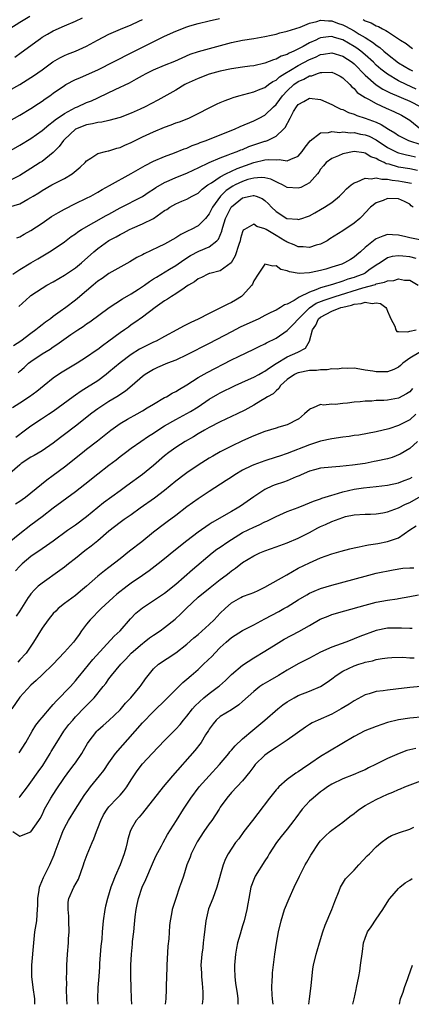
# Model space of a CAD drawing. Units: inches. Extents: x 2535000 to 2538000, y 1557000 to 1560000.
# Drawn here: x 2536053 to 2536123, y 1557000 to 1557177 of the extents above; entities that cross this region are included whole.
import ezdxf

# ---------------------------------------------------------------- set-up
doc = ezdxf.new("R2010")
doc.units = ezdxf.units.IN
doc.header["$MEASUREMENT"] = 0
doc.layers.add('LD25351557_2ft', color=54, linetype='Continuous')

msp = doc.modelspace()

# ---------------------------------------------------------------- linework, layer by layer
at = {"layer": 'LD25351557_2ft'}
for points, elevation in [([(2536050.11, 1557157.89), (2536053, 1557159.5), (2536055, 1557160.73), (2536056.36, 1557161.64), (2536057, 1557162.04), (2536057.56, 1557162.44), (2536058.38, 1557163), (2536059, 1557163.45), (2536061, 1557164.84), (2536061.29, 1557165), (2536063, 1557165.89), (2536063.76, 1557166.24), (2536065, 1557166.74), (2536067, 1557167.66), (2536073, 1557170.71), (2536075, 1557171.75), (2536079, 1557173.68), (2536081, 1557174.62), (2536083, 1557175.37), (2536083.55, 1557175.55), (2536085, 1557175.97), (2536087, 1557176.47), (2536088.84, 1557176.84)], 8018), ([(2536051, 1557163.88), (2536052.98, 1557165.02), (2536055, 1557166.26), (2536055.44, 1557166.56), (2536057, 1557167.66), (2536058.93, 1557169.07), (2536060.17, 1557169.83), (2536061, 1557170.22), (2536061.55, 1557170.45), (2536063.01, 1557171), (2536065, 1557171.89), (2536066.95, 1557172.95), (2536069, 1557174.04), (2536071.05, 1557174.95), (2536073, 1557175.75), (2536074.36, 1557176.36), (2536075, 1557176.67)], 8016), ([(2536051.01, 1557153), (2536053, 1557154.12), (2536055, 1557155.33), (2536057, 1557156.77), (2536058.19, 1557157.81), (2536059, 1557158.39), (2536059.32, 1557158.68), (2536061, 1557159.83), (2536063, 1557160.87), (2536063.33, 1557161), (2536065, 1557161.78), (2536065.88, 1557162.12), (2536067, 1557162.64), (2536067.26, 1557162.74), (2536070.14, 1557164.14), (2536072.67, 1557165.33), (2536073.98, 1557166.02), (2536075, 1557166.62), (2536075.67, 1557167), (2536077, 1557167.67), (2536079, 1557168.48), (2536080.81, 1557169.19), (2536082.17, 1557169.83), (2536083.56, 1557170.44), (2536085.06, 1557170.94), (2536091, 1557172.53), (2536092.96, 1557172.96), (2536095, 1557173.3), (2536097, 1557173.66), (2536098.1, 1557173.9), (2536099, 1557174.08), (2536099.7, 1557174.3), (2536101, 1557174.58), (2536103.31, 1557175.31), (2536105, 1557176.02), (2536106.3, 1557176.3), (2536107, 1557176.55), (2536108.43, 1557176.43), (2536109, 1557176.46), (2536110.05, 1557176.05), (2536111, 1557175.74), (2536111.49, 1557175.49), (2536113, 1557174.64), (2536113.92, 1557174.08), (2536115, 1557173.46), (2536116.5, 1557172.5), (2536117, 1557172.07), (2536117.64, 1557171.64), (2536118.35, 1557171), (2536119, 1557170.45), (2536121, 1557168.93), (2536123, 1557167.73), (2536123.48, 1557167.48)], 8020), ([(2536054.79, 1557177.21), (2536053, 1557176.12), (2536051.23, 1557175)], 8012), ([(2536052.08, 1557169.92), (2536053.26, 1557170.75), (2536056.28, 1557173), (2536056.7, 1557173.3), (2536057, 1557173.5), (2536057.95, 1557174.05), (2536059, 1557174.68), (2536061, 1557175.56), (2536063, 1557176.38), (2536064.27, 1557177)], 8014), ([(2536114.66, 1557176.66), (2536115, 1557176.45), (2536116.06, 1557176.06), (2536117, 1557175.53), (2536117.41, 1557175.41), (2536118.14, 1557175), (2536118.73, 1557174.73), (2536119, 1557174.51), (2536120.43, 1557173.57), (2536121, 1557173.24), (2536121.36, 1557173), (2536122.38, 1557172.38), (2536123, 1557171.82), (2536123.49, 1557171.49)], 8018), ([(2536124.19, 1557164.19), (2536122.39, 1557165), (2536121, 1557165.7), (2536119, 1557166.88), (2536117.8, 1557167.8), (2536117, 1557168.49), (2536116.48, 1557169), (2536115, 1557170.33), (2536114.21, 1557171), (2536113.53, 1557171.53), (2536113, 1557171.86), (2536111, 1557173.03), (2536109.47, 1557173.47), (2536109, 1557173.63), (2536108.4, 1557173.6), (2536107, 1557173.4), (2536106.7, 1557173.3), (2536106.12, 1557173), (2536105, 1557172.49), (2536103.85, 1557171.85), (2536102.17, 1557171), (2536101.35, 1557170.65), (2536101, 1557170.43), (2536099.91, 1557170.09), (2536099, 1557169.57), (2536098.54, 1557169.46), (2536097, 1557168.84), (2536095, 1557168.39), (2536094.29, 1557168.29), (2536093, 1557168.14), (2536091, 1557167.85), (2536089, 1557167.42), (2536087, 1557166.88), (2536085, 1557166.12), (2536082.88, 1557165.12), (2536082.65, 1557165), (2536081, 1557164.03), (2536077.81, 1557162.19), (2536075.5, 1557161), (2536074.58, 1557160.58), (2536073, 1557159.9), (2536071, 1557159.13), (2536069, 1557158.57), (2536067.73, 1557158.27), (2536067, 1557158.22), (2536066.04, 1557157.96), (2536065, 1557157.81), (2536063, 1557157), (2536061, 1557155.16), (2536060.84, 1557155), (2536060.08, 1557153.92), (2536059, 1557152.82), (2536057, 1557151.22), (2536056.67, 1557151), (2536055, 1557149.95), (2536053, 1557148.72), (2536049.72, 1557147)], 8022), ([(2536051, 1557142.99), (2536053, 1557143.62), (2536054.44, 1557144.44), (2536055, 1557144.73), (2536055.4, 1557145), (2536056.39, 1557145.61), (2536057, 1557146.01), (2536058.74, 1557147), (2536061, 1557148.18), (2536062.39, 1557149), (2536063.83, 1557150.17), (2536064.74, 1557151), (2536065, 1557151.31), (2536065.78, 1557151.78), (2536067, 1557152.63), (2536068.39, 1557153), (2536068.89, 1557153.11), (2536069, 1557153.12), (2536070.42, 1557153.58), (2536071, 1557153.7), (2536071.88, 1557154.12), (2536073, 1557154.6), (2536075, 1557155.61), (2536077, 1557156.55), (2536079, 1557157.39), (2536080.19, 1557157.81), (2536081, 1557158.13), (2536081.65, 1557158.35), (2536083.34, 1557159), (2536085, 1557159.82), (2536087, 1557160.86), (2536088.44, 1557161.56), (2536089, 1557161.79), (2536089.84, 1557162.16), (2536091, 1557162.56), (2536091.31, 1557162.69), (2536092.35, 1557163), (2536095, 1557163.72), (2536096.16, 1557164.16), (2536097, 1557164.51), (2536097.66, 1557165), (2536098.45, 1557165.55), (2536099, 1557165.82), (2536099.61, 1557166.39), (2536100.57, 1557167), (2536101.61, 1557167.61), (2536103, 1557168.46), (2536105, 1557169.52), (2536106.06, 1557169.94), (2536107, 1557170.38), (2536107.55, 1557170.45), (2536109, 1557170.69), (2536111, 1557170.1), (2536112.66, 1557169), (2536113, 1557168.72), (2536115, 1557166.7), (2536116.96, 1557164.96), (2536118.17, 1557164.16), (2536119, 1557163.76), (2536119.5, 1557163.5), (2536123, 1557162.02), (2536125, 1557161)], 8024), ([(2536052.47, 1557137.53), (2536053, 1557137.72), (2536053.8, 1557138.2), (2536055, 1557138.82), (2536057, 1557140.17), (2536058.67, 1557141.33), (2536059.92, 1557142.08), (2536061, 1557142.68), (2536063, 1557143.67), (2536065, 1557144.63), (2536065.73, 1557145), (2536067, 1557145.7), (2536067.8, 1557146.2), (2536069.09, 1557146.91), (2536073, 1557149.03), (2536075.49, 1557150.51), (2536077, 1557151.27), (2536079, 1557152.13), (2536080.78, 1557152.78), (2536082.53, 1557153.47), (2536083, 1557153.62), (2536083.95, 1557154.05), (2536085, 1557154.41), (2536085.4, 1557154.6), (2536086.48, 1557155), (2536089, 1557156.02), (2536091.52, 1557157), (2536092.54, 1557157.46), (2536095, 1557158.51), (2536095.98, 1557159), (2536097, 1557159.54), (2536098.52, 1557161), (2536099, 1557161.44), (2536099.67, 1557162.33), (2536100.15, 1557163), (2536101, 1557163.88), (2536102.21, 1557165), (2536103, 1557165.58), (2536104, 1557166), (2536105, 1557166.57), (2536105.4, 1557166.6), (2536106.42, 1557167), (2536107, 1557167.17), (2536107.2, 1557167.2), (2536109, 1557167.22), (2536109.58, 1557167), (2536110.5, 1557166.5), (2536111, 1557166.2), (2536112.23, 1557165), (2536112.59, 1557164.59), (2536113, 1557164.29), (2536113.59, 1557163.59), (2536115, 1557162.68), (2536115.62, 1557162.38), (2536117, 1557161.6), (2536118.8, 1557160.8), (2536120.17, 1557160.17), (2536121.5, 1557159.5), (2536122.42, 1557159), (2536123, 1557158.63), (2536124.97, 1557157)], 8026), ([(2536051.75, 1557131), (2536053, 1557131.85), (2536055, 1557133.04), (2536056.25, 1557133.75), (2536058.33, 1557135), (2536059, 1557135.44), (2536061, 1557136.82), (2536062.24, 1557137.76), (2536063, 1557138.23), (2536063.42, 1557138.58), (2536064.09, 1557139), (2536068.49, 1557141.51), (2536069, 1557141.78), (2536071, 1557142.9), (2536075, 1557144.93), (2536076.22, 1557145.78), (2536077, 1557146.27), (2536077.43, 1557146.57), (2536079, 1557147.47), (2536079.79, 1557147.79), (2536081, 1557148.31), (2536083, 1557149.1), (2536084.27, 1557149.73), (2536085, 1557150.05), (2536087, 1557151.03), (2536089, 1557151.89), (2536090.39, 1557152.39), (2536091, 1557152.64), (2536092, 1557153), (2536092.71, 1557153.29), (2536093, 1557153.39), (2536094.13, 1557153.87), (2536097, 1557154.84), (2536097.14, 1557154.86), (2536097.49, 1557155), (2536099, 1557155.74), (2536100.35, 1557157), (2536100.66, 1557157.33), (2536101.52, 1557159), (2536102.15, 1557160.15), (2536102.65, 1557161), (2536103, 1557161.45), (2536104.01, 1557161.99), (2536105, 1557162.6), (2536107, 1557162.31), (2536109, 1557161.42), (2536109.79, 1557161), (2536110.62, 1557160.62), (2536111, 1557160.51), (2536112.02, 1557160.02), (2536113, 1557159.69), (2536113.48, 1557159.48), (2536115, 1557158.99), (2536117, 1557158.25), (2536117.86, 1557157.86), (2536119.18, 1557157), (2536120.33, 1557156.33), (2536121, 1557155.9), (2536121.57, 1557155.57), (2536122.8, 1557155), (2536125, 1557154.24)], 8028), ([(2536052.83, 1557125.17), (2536054.78, 1557127), (2536055, 1557127.18), (2536057, 1557128.51), (2536057.83, 1557129), (2536059, 1557129.64), (2536061, 1557130.79), (2536063, 1557132.12), (2536064.07, 1557133), (2536066.32, 1557135), (2536067, 1557135.58), (2536069, 1557137.03), (2536070.29, 1557137.71), (2536071, 1557138.12), (2536071.59, 1557138.41), (2536072.7, 1557139), (2536073.26, 1557139.26), (2536075, 1557140), (2536077, 1557140.97), (2536079, 1557142.39), (2536079.38, 1557142.62), (2536079.91, 1557143), (2536081, 1557143.64), (2536082.07, 1557144.08), (2536083, 1557144.43), (2536083.97, 1557145), (2536084.67, 1557145.33), (2536085, 1557145.52), (2536085.76, 1557146.24), (2536086.75, 1557147), (2536087.41, 1557147.41), (2536089, 1557148.47), (2536090.01, 1557149), (2536092.04, 1557149.96), (2536095, 1557151.01), (2536097, 1557151.48), (2536097.56, 1557151.56), (2536099, 1557151.48), (2536099.56, 1557151.56), (2536101, 1557151.3), (2536101.64, 1557151.64), (2536103, 1557152.17), (2536103.72, 1557153), (2536104.23, 1557153.77), (2536105.1, 1557154.9), (2536107, 1557156.35), (2536108.41, 1557156.41), (2536109, 1557156.58), (2536110.44, 1557156.44), (2536111, 1557156.52), (2536112.35, 1557156.35), (2536113, 1557156.39), (2536114.15, 1557156.14), (2536115, 1557156.02), (2536115.73, 1557155.73), (2536117, 1557155.08), (2536119, 1557153.72), (2536120.44, 1557153), (2536120.83, 1557152.83), (2536121, 1557152.77), (2536122.41, 1557152.41), (2536123, 1557152.31), (2536124.07, 1557152.07)], 8030), ([(2536124.42, 1557149.58), (2536123, 1557149.87), (2536121, 1557150.2), (2536119.29, 1557150.71), (2536118.8, 1557150.8), (2536118.42, 1557151), (2536117.43, 1557151.43), (2536117, 1557151.72), (2536116.05, 1557152.05), (2536115, 1557152.73), (2536114.74, 1557152.74), (2536113, 1557153.02), (2536111, 1557152.57), (2536110.23, 1557152.23), (2536109, 1557151.74), (2536108.03, 1557151), (2536107.54, 1557150.46), (2536107, 1557149.81), (2536106.68, 1557149.32), (2536106.43, 1557149), (2536105, 1557147.39), (2536104.33, 1557147), (2536103.45, 1557146.55), (2536103, 1557146.4), (2536101, 1557146.52), (2536100.17, 1557147), (2536099.4, 1557147.4), (2536099, 1557147.54), (2536098.04, 1557148.04), (2536097, 1557148.3), (2536096.36, 1557148.36), (2536095, 1557148.24), (2536093.95, 1557147.95), (2536093, 1557147.63), (2536091.66, 1557147), (2536091.23, 1557146.77), (2536090.02, 1557145.98), (2536089.03, 1557145), (2536087.62, 1557143), (2536087, 1557141.79), (2536086.36, 1557141), (2536085, 1557139.66), (2536083.77, 1557139), (2536083.25, 1557138.75), (2536083, 1557138.62), (2536081.9, 1557138.1), (2536081, 1557137.52), (2536079, 1557136.4), (2536077.85, 1557135.85), (2536075.33, 1557134.67), (2536075, 1557134.48), (2536074.02, 1557133.98), (2536072.77, 1557133.23), (2536069, 1557131.13), (2536067.77, 1557130.23), (2536067, 1557129.71), (2536066.16, 1557129), (2536065, 1557127.99), (2536063.38, 1557126.62), (2536063, 1557126.31), (2536061.27, 1557125), (2536060.27, 1557124.27), (2536059, 1557123.38), (2536058.5, 1557123), (2536057.61, 1557122.39), (2536057, 1557121.9), (2536056.49, 1557121.51), (2536055.89, 1557121), (2536055, 1557120.37), (2536053.17, 1557119), (2536051.89, 1557118.11)], 8032), ([(2536052.69, 1557113.31), (2536053, 1557113.59), (2536053.77, 1557114.23), (2536054.59, 1557115), (2536055, 1557115.31), (2536057, 1557116.69), (2536058.45, 1557117.55), (2536059, 1557117.94), (2536059.65, 1557118.35), (2536060.5, 1557119), (2536062.18, 1557120.18), (2536063.39, 1557121), (2536064.39, 1557121.61), (2536065, 1557122.06), (2536065.57, 1557122.43), (2536069.06, 1557125), (2536071.43, 1557126.57), (2536073, 1557127.47), (2536074.29, 1557128.29), (2536075.36, 1557129), (2536076.3, 1557129.7), (2536077, 1557130.13), (2536077.52, 1557130.48), (2536079.88, 1557131.88), (2536081, 1557132.57), (2536082.43, 1557133.57), (2536083.66, 1557134.34), (2536085.13, 1557135.13), (2536087, 1557135.92), (2536088.37, 1557137), (2536088.7, 1557137.3), (2536089.27, 1557138.73), (2536089.32, 1557139), (2536089.45, 1557139.45), (2536089.95, 1557141), (2536090.28, 1557141.72), (2536090.95, 1557143), (2536091, 1557143.06), (2536093, 1557144.68), (2536094.36, 1557145), (2536094.9, 1557145.1), (2536095, 1557145.13), (2536095.42, 1557145), (2536096.54, 1557144.54), (2536097, 1557144.2), (2536097.64, 1557143.64), (2536098.19, 1557143), (2536099, 1557142.22), (2536100.97, 1557141), (2536101, 1557140.99), (2536102.85, 1557140.85), (2536103, 1557140.8), (2536103.66, 1557141), (2536104.66, 1557141.34), (2536105, 1557141.47), (2536105.99, 1557142.01), (2536107, 1557142.58), (2536107.68, 1557143), (2536109, 1557143.87), (2536110.41, 1557145), (2536111, 1557145.58), (2536111.68, 1557146.32), (2536112.5, 1557147), (2536113, 1557147.39), (2536113.54, 1557147.54), (2536115, 1557148.23), (2536116.11, 1557148.11), (2536117, 1557148.28), (2536118.02, 1557148.02), (2536119, 1557148.03), (2536119.84, 1557147.84), (2536121, 1557147.75), (2536121.64, 1557147.64), (2536123.3, 1557147.3)], 8034), ([(2536123.61, 1557143), (2536123.27, 1557143.27), (2536123, 1557143.53), (2536122.04, 1557144.04), (2536121, 1557144.53), (2536119, 1557144.55), (2536118.21, 1557144.21), (2536117, 1557143.8), (2536115.99, 1557143), (2536115, 1557141.99), (2536114.54, 1557141.46), (2536114.05, 1557141), (2536113, 1557140.16), (2536111, 1557138.79), (2536108.69, 1557137.31), (2536108.16, 1557137), (2536107, 1557136.39), (2536106.18, 1557136.18), (2536105, 1557135.79), (2536103.9, 1557135.9), (2536103, 1557135.9), (2536102.24, 1557136.24), (2536101, 1557136.75), (2536100.84, 1557136.84), (2536100.61, 1557137), (2536099, 1557137.93), (2536097.22, 1557139), (2536097, 1557139.15), (2536095.56, 1557139.56), (2536095, 1557139.98), (2536093.32, 1557139), (2536093.13, 1557138.87), (2536093, 1557138.6), (2536092.61, 1557137.39), (2536092.54, 1557137), (2536092.3, 1557136.3), (2536091.69, 1557134.31), (2536090.95, 1557133.05), (2536089, 1557131.57), (2536087.13, 1557131.13), (2536087, 1557131.09), (2536086.76, 1557131), (2536085.6, 1557130.4), (2536085, 1557130.15), (2536084.39, 1557129.61), (2536083.26, 1557129), (2536083, 1557128.82), (2536082.51, 1557128.51), (2536081, 1557127.45), (2536080.26, 1557127), (2536079.52, 1557126.48), (2536079, 1557126.19), (2536077.3, 1557125), (2536075, 1557123.26), (2536073.67, 1557122.33), (2536073, 1557121.88), (2536072.5, 1557121.5), (2536071.78, 1557121), (2536071, 1557120.49), (2536069, 1557118.99), (2536067.84, 1557118.16), (2536067, 1557117.47), (2536066.71, 1557117.29), (2536065, 1557116.08), (2536063.31, 1557115), (2536060.59, 1557113.41), (2536059.94, 1557113), (2536059, 1557112.35), (2536057.38, 1557111), (2536056.07, 1557109.93), (2536054.77, 1557109), (2536053, 1557107.88), (2536051.71, 1557107)], 8036), ([(2536124.84, 1557137.16), (2536123, 1557137.51), (2536122.29, 1557137.71), (2536121, 1557138), (2536119.92, 1557138.08), (2536119, 1557138.1), (2536118.17, 1557137.83), (2536117, 1557137.31), (2536116.8, 1557137.2), (2536115, 1557135.75), (2536114.14, 1557135), (2536113.51, 1557134.49), (2536113, 1557134.03), (2536112.37, 1557133.63), (2536111.32, 1557133), (2536110.81, 1557132.81), (2536109, 1557132.24), (2536107.92, 1557131.92), (2536107, 1557131.68), (2536105.29, 1557131.29), (2536105, 1557131.25), (2536103.13, 1557131.13), (2536101.4, 1557131.4), (2536101, 1557131.59), (2536099.86, 1557131.86), (2536099, 1557132.5), (2536098.41, 1557132.41), (2536097, 1557132.79), (2536095.77, 1557131), (2536095, 1557129.8), (2536094.78, 1557129.22), (2536094.64, 1557129), (2536093, 1557127.16), (2536092.8, 1557127), (2536091.7, 1557126.3), (2536091, 1557125.93), (2536090.36, 1557125.64), (2536089.14, 1557125), (2536087, 1557123.95), (2536085, 1557122.92), (2536083.69, 1557122.31), (2536083, 1557121.95), (2536082.36, 1557121.64), (2536081.2, 1557121), (2536079, 1557119.84), (2536077.5, 1557119), (2536077, 1557118.77), (2536074.48, 1557117.52), (2536073, 1557116.57), (2536071, 1557115.08), (2536069, 1557113.39), (2536068.5, 1557113), (2536067, 1557111.88), (2536065, 1557110.59), (2536064.01, 1557109.99), (2536063, 1557109.29), (2536062.58, 1557109), (2536059.89, 1557107), (2536059, 1557106.36), (2536058.18, 1557105.82), (2536056.87, 1557105), (2536055, 1557103.73), (2536054.04, 1557103), (2536052.3, 1557101.7)], 8038), ([(2536124.17, 1557133.83), (2536123, 1557134.09), (2536121.77, 1557134.23), (2536121, 1557134.26), (2536119.85, 1557134.15), (2536119, 1557133.91), (2536117.67, 1557133), (2536117, 1557132.58), (2536115.69, 1557131.69), (2536115, 1557131.2), (2536114.63, 1557131), (2536113.45, 1557130.55), (2536113, 1557130.4), (2536111.92, 1557130.08), (2536111, 1557129.74), (2536109.13, 1557129.13), (2536107, 1557128.53), (2536106.16, 1557128.16), (2536105, 1557127.79), (2536103.14, 1557126.86), (2536103, 1557126.73), (2536102.26, 1557126.26), (2536101, 1557125.61), (2536100.53, 1557125.47), (2536099.8, 1557125), (2536099, 1557124.56), (2536098.09, 1557124.09), (2536097, 1557123.56), (2536095.92, 1557123), (2536092.54, 1557121.46), (2536091, 1557120.67), (2536087, 1557118.55), (2536083, 1557116.52), (2536081, 1557115.56), (2536079.54, 1557115), (2536077.74, 1557114.26), (2536077, 1557113.92), (2536075.52, 1557113), (2536075, 1557112.62), (2536073.17, 1557111), (2536071.97, 1557110.03), (2536070.43, 1557109), (2536069, 1557108.14), (2536067, 1557106.83), (2536065.95, 1557106.05), (2536063, 1557103.73), (2536061, 1557102.2), (2536060.31, 1557101.69), (2536059, 1557100.68), (2536057, 1557099.32), (2536055.55, 1557098.45), (2536055, 1557098.14), (2536053.26, 1557097), (2536053, 1557096.8), (2536049.9, 1557094.1)], 8040), ([(2536052.23, 1557089.77), (2536053, 1557090.28), (2536053.41, 1557090.59), (2536054.01, 1557091), (2536055, 1557091.75), (2536057.88, 1557094.12), (2536059, 1557094.92), (2536061, 1557096.4), (2536064.24, 1557099), (2536065, 1557099.6), (2536066.93, 1557101.07), (2536069.33, 1557103), (2536071, 1557104.18), (2536072.36, 1557105), (2536074.06, 1557105.94), (2536075, 1557106.48), (2536075.89, 1557107), (2536077, 1557107.7), (2536079, 1557108.84), (2536079.31, 1557109), (2536080.37, 1557109.63), (2536081, 1557109.94), (2536081.65, 1557110.35), (2536083, 1557111.15), (2536085, 1557112.44), (2536086.62, 1557113.38), (2536091, 1557115.62), (2536092.24, 1557116.24), (2536095, 1557117.55), (2536095.96, 1557118.04), (2536097, 1557118.51), (2536097.31, 1557118.69), (2536099, 1557119.51), (2536101, 1557120.86), (2536102.06, 1557121.94), (2536103.02, 1557123), (2536105, 1557124.93), (2536106.23, 1557125.77), (2536107.65, 1557126.35), (2536109.6, 1557127), (2536114.56, 1557128.56), (2536116.84, 1557129.16), (2536117, 1557129.25), (2536118.47, 1557129.53), (2536119, 1557129.82), (2536120.13, 1557129.87), (2536121, 1557130.16), (2536122.07, 1557129.93), (2536123, 1557129.89), (2536124.5, 1557129)], 8042), ([(2536051.07, 1557082.93), (2536053, 1557084.46), (2536055, 1557086), (2536057, 1557087.51), (2536059, 1557089.06), (2536063, 1557091.99), (2536064.68, 1557093.32), (2536067, 1557095.2), (2536069, 1557096.75), (2536070.29, 1557097.71), (2536071, 1557098.28), (2536071.95, 1557099), (2536073, 1557099.77), (2536074.74, 1557101), (2536076.09, 1557101.91), (2536077, 1557102.49), (2536077.77, 1557103), (2536079, 1557103.77), (2536081, 1557104.91), (2536082.35, 1557105.65), (2536083, 1557105.99), (2536083.64, 1557106.36), (2536085, 1557107.19), (2536087, 1557108.55), (2536088.55, 1557109.45), (2536089, 1557109.7), (2536091.68, 1557111), (2536094.08, 1557112.08), (2536095, 1557112.51), (2536095.92, 1557113), (2536096.61, 1557113.39), (2536097, 1557113.59), (2536097.8, 1557114.2), (2536099.02, 1557114.98), (2536101, 1557116.17), (2536102.94, 1557117), (2536104.28, 1557117.72), (2536105.01, 1557118.99), (2536105.52, 1557121), (2536106.13, 1557121.87), (2536106.64, 1557123), (2536107, 1557123.3), (2536109, 1557124.36), (2536110.64, 1557125), (2536111, 1557125.1), (2536112.55, 1557125.45), (2536113, 1557125.62), (2536114.28, 1557125.72), (2536115, 1557125.97), (2536116.26, 1557125.74), (2536117, 1557125.84), (2536117.73, 1557125.73), (2536118.69, 1557125), (2536118.82, 1557124.82), (2536119, 1557124.35), (2536119.41, 1557123.41), (2536119.61, 1557123), (2536120.35, 1557121.65), (2536120.52, 1557121), (2536120.71, 1557120.71), (2536121, 1557120.72), (2536122.64, 1557120.64), (2536123, 1557120.76), (2536124.16, 1557121)], 8044), ([(2536124.93, 1557117.07), (2536123, 1557115.95), (2536121.74, 1557115), (2536121.37, 1557114.63), (2536121, 1557114.33), (2536120.13, 1557113.87), (2536119, 1557113.49), (2536118.52, 1557113.48), (2536117, 1557113.48), (2536116.4, 1557113.6), (2536115, 1557113.8), (2536114.03, 1557113.98), (2536113, 1557114.11), (2536111.9, 1557114.1), (2536111, 1557114.15), (2536110.03, 1557113.97), (2536109, 1557113.99), (2536108.17, 1557113.83), (2536107, 1557113.84), (2536106.26, 1557113.74), (2536105, 1557113.7), (2536103, 1557113.31), (2536102.78, 1557113.22), (2536102.34, 1557113), (2536101, 1557112.08), (2536099.79, 1557111), (2536099.49, 1557110.51), (2536099, 1557110.08), (2536098.46, 1557109.54), (2536097.48, 1557109), (2536097, 1557108.68), (2536096.28, 1557108.28), (2536095, 1557107.51), (2536093.4, 1557106.6), (2536092.05, 1557105.95), (2536089, 1557104.53), (2536087, 1557103.48), (2536086.15, 1557103), (2536085, 1557102.33), (2536084.17, 1557101.83), (2536082.69, 1557101), (2536081, 1557099.91), (2536079.74, 1557099), (2536079, 1557098.4), (2536077, 1557096.68), (2536075, 1557095.03), (2536072.24, 1557093), (2536071, 1557092.14), (2536068.03, 1557089.97), (2536065, 1557087.44), (2536063, 1557085.98), (2536061.59, 1557085), (2536059, 1557083.1), (2536057.77, 1557082.23), (2536057, 1557081.73), (2536056.58, 1557081.42), (2536055.95, 1557081), (2536055, 1557080.33), (2536053.41, 1557079), (2536053, 1557078.61), (2536052.23, 1557077.77)], 8046), ([(2536123.53, 1557110.47), (2536123, 1557109.9), (2536122.45, 1557109.55), (2536121, 1557108.75), (2536119, 1557108.41), (2536118.34, 1557108.34), (2536117, 1557108.32), (2536116.23, 1557108.23), (2536115, 1557108.22), (2536114.08, 1557108.08), (2536113, 1557108.03), (2536111.83, 1557107.83), (2536111, 1557107.79), (2536109.63, 1557107.63), (2536109, 1557107.66), (2536107.51, 1557107.51), (2536107, 1557107.59), (2536105.68, 1557107), (2536105.16, 1557106.84), (2536105, 1557106.74), (2536104.09, 1557105.91), (2536103.04, 1557105), (2536103, 1557104.98), (2536101, 1557103.99), (2536099.52, 1557103.52), (2536099, 1557103.34), (2536097, 1557102.74), (2536095, 1557101.99), (2536093, 1557101.1), (2536091, 1557100.14), (2536089, 1557099.1), (2536087.65, 1557098.35), (2536087, 1557097.96), (2536085, 1557096.73), (2536083, 1557095.38), (2536082.5, 1557095), (2536081, 1557093.85), (2536079, 1557092.2), (2536077.21, 1557090.79), (2536074.61, 1557089), (2536073, 1557087.84), (2536071.76, 1557087), (2536071, 1557086.45), (2536069, 1557084.89), (2536067, 1557083.17), (2536065.81, 1557082.19), (2536064.67, 1557081.33), (2536063, 1557079.99), (2536061.72, 1557079), (2536061, 1557078.41), (2536060.19, 1557077.81), (2536057, 1557075.58), (2536056.31, 1557075), (2536055.63, 1557074.37), (2536055, 1557073.63), (2536054.72, 1557073.28), (2536054.52, 1557073), (2536053, 1557070.59), (2536052.37, 1557069.63)], 8048), ([(2536124.1, 1557105.9), (2536123, 1557104.88), (2536121, 1557103.82), (2536119.24, 1557103.24), (2536117, 1557102.72), (2536113.87, 1557102.13), (2536113, 1557102.02), (2536112.13, 1557101.87), (2536111, 1557101.73), (2536109, 1557101.45), (2536107, 1557101.03), (2536105, 1557100.4), (2536101, 1557098.84), (2536099.63, 1557098.37), (2536099, 1557098.15), (2536097, 1557097.51), (2536095, 1557096.8), (2536094.58, 1557096.58), (2536093, 1557095.81), (2536091.63, 1557095), (2536091, 1557094.57), (2536090.04, 1557093.96), (2536087, 1557092.03), (2536085, 1557090.7), (2536083, 1557089.27), (2536081, 1557087.71), (2536079.44, 1557086.56), (2536079, 1557086.21), (2536077, 1557084.69), (2536074.9, 1557083), (2536072.71, 1557081.29), (2536071, 1557079.91), (2536069, 1557078.37), (2536068.21, 1557077.79), (2536067, 1557076.79), (2536064.95, 1557075), (2536063.88, 1557074.12), (2536063, 1557073.37), (2536061, 1557071.88), (2536059.88, 1557071), (2536059.44, 1557070.56), (2536059, 1557070.1), (2536058.5, 1557069.5), (2536058.11, 1557069), (2536057, 1557067.47), (2536055.47, 1557065), (2536054.12, 1557063), (2536053, 1557061.78), (2536052.62, 1557061.38)], 8050), ([(2536124.39, 1557101), (2536123, 1557099.74), (2536121.31, 1557098.69), (2536119.87, 1557098.13), (2536119, 1557097.88), (2536117, 1557097.42), (2536116.63, 1557097.37), (2536115, 1557097.05), (2536112.7, 1557096.7), (2536110.47, 1557096.47), (2536109, 1557096.39), (2536107, 1557096.17), (2536105.88, 1557095.88), (2536105, 1557095.63), (2536103.51, 1557095), (2536103.17, 1557094.83), (2536102.62, 1557094.62), (2536101, 1557093.91), (2536100.32, 1557093.67), (2536098.82, 1557093.18), (2536098.35, 1557093), (2536097, 1557092.38), (2536095, 1557091.05), (2536093.81, 1557090.19), (2536092.62, 1557089.38), (2536092, 1557089), (2536091, 1557088.44), (2536087.55, 1557086.45), (2536087, 1557086.09), (2536085, 1557084.72), (2536083, 1557083.16), (2536080.68, 1557081.32), (2536079, 1557079.9), (2536077.86, 1557079), (2536076.22, 1557077.78), (2536075, 1557076.96), (2536073, 1557075.56), (2536072.26, 1557075), (2536070.43, 1557073.57), (2536069.74, 1557073), (2536067.6, 1557071), (2536065.66, 1557069), (2536065, 1557068.2), (2536064.08, 1557067), (2536063.63, 1557066.37), (2536063, 1557065.44), (2536062.65, 1557065), (2536061, 1557063.16), (2536059.93, 1557062.07), (2536058.96, 1557061), (2536057, 1557059.09), (2536055.93, 1557058.07), (2536055, 1557057.28), (2536053, 1557055.12), (2536051.55, 1557053)], 8052), ([(2536052.88, 1557045.12), (2536054.07, 1557047), (2536055.21, 1557049), (2536055.89, 1557050.11), (2536056.59, 1557051), (2536057, 1557051.47), (2536058.61, 1557053.39), (2536059, 1557053.78), (2536059.57, 1557054.43), (2536062.08, 1557057), (2536063, 1557058.03), (2536063.44, 1557058.56), (2536063.77, 1557059), (2536066.14, 1557061.86), (2536069.95, 1557066.05), (2536071, 1557067), (2536072.86, 1557069.14), (2536073.85, 1557070.15), (2536075, 1557071.12), (2536079, 1557073.78), (2536081, 1557075.36), (2536083.99, 1557078.01), (2536087.56, 1557081), (2536088.37, 1557081.63), (2536089, 1557082.04), (2536090.36, 1557083), (2536091, 1557083.42), (2536093, 1557084.62), (2536095, 1557085.63), (2536095.97, 1557086.03), (2536097, 1557086.55), (2536097.33, 1557086.67), (2536099, 1557087.53), (2536101, 1557088.39), (2536103, 1557089.15), (2536104.31, 1557089.69), (2536105, 1557089.94), (2536105.73, 1557090.27), (2536107, 1557090.68), (2536107.22, 1557090.78), (2536109, 1557091.36), (2536109.46, 1557091.46), (2536111, 1557091.95), (2536113, 1557092.41), (2536114.68, 1557092.68), (2536117, 1557092.91), (2536119, 1557093.14), (2536121, 1557093.58), (2536122, 1557094), (2536123, 1557094.32), (2536123.45, 1557094.55)], 8054), ([(2536052.88, 1557037.12), (2536053, 1557037.24), (2536054.38, 1557039), (2536055, 1557039.84), (2536056.28, 1557041.72), (2536057.13, 1557042.87), (2536058.47, 1557045), (2536058.65, 1557045.35), (2536059.62, 1557047), (2536060.91, 1557049), (2536061.82, 1557050.18), (2536062.5, 1557051), (2536063, 1557051.56), (2536064.68, 1557053.32), (2536065.7, 1557054.3), (2536066.38, 1557055), (2536067.99, 1557057), (2536068.42, 1557057.58), (2536069, 1557058.4), (2536069.46, 1557059), (2536071.15, 1557061), (2536072.05, 1557061.95), (2536073.01, 1557063), (2536075, 1557064.76), (2536075.35, 1557065), (2536076.28, 1557065.72), (2536077, 1557066.24), (2536078.18, 1557067), (2536079, 1557067.58), (2536080.88, 1557069.12), (2536081.94, 1557070.06), (2536082.87, 1557071), (2536085, 1557073.05), (2536087.2, 1557074.8), (2536089, 1557076.21), (2536090.07, 1557077), (2536090.58, 1557077.42), (2536091, 1557077.78), (2536091.73, 1557078.27), (2536093, 1557079.27), (2536095, 1557080.48), (2536096.12, 1557081), (2536097, 1557081.34), (2536099, 1557082.06), (2536099.66, 1557082.34), (2536101, 1557082.79), (2536103, 1557083.62), (2536105, 1557084.65), (2536106.52, 1557085.48), (2536107, 1557085.73), (2536107.89, 1557086.11), (2536109, 1557086.64), (2536111, 1557087.35), (2536111.49, 1557087.49), (2536113, 1557087.82), (2536115, 1557087.96), (2536115.94, 1557087.94), (2536117, 1557088.01), (2536118.16, 1557088.16), (2536119, 1557088.34), (2536121, 1557089.06), (2536122.27, 1557089.73), (2536123, 1557090.04), (2536125, 1557091.16)], 8056), ([(2536051.72, 1557031), (2536053, 1557030.18), (2536055, 1557030.96), (2536056.4, 1557033), (2536056.65, 1557033.35), (2536057, 1557034.01), (2536057.31, 1557034.69), (2536057.46, 1557035), (2536058.57, 1557037), (2536059.5, 1557038.5), (2536061, 1557040.7), (2536061.99, 1557042.01), (2536062.78, 1557043), (2536063, 1557043.32), (2536064.12, 1557045), (2536064.46, 1557045.54), (2536065.18, 1557046.82), (2536065.3, 1557047), (2536066.82, 1557049), (2536067, 1557049.19), (2536067.98, 1557050.02), (2536069, 1557050.92), (2536071, 1557052.86), (2536071.98, 1557054.02), (2536072.91, 1557055), (2536074.6, 1557057), (2536074.77, 1557057.23), (2536075.58, 1557058.42), (2536076.02, 1557059), (2536077, 1557060.2), (2536077.89, 1557061), (2536081, 1557063.05), (2536083, 1557064.61), (2536084.27, 1557065.73), (2536085, 1557066.34), (2536087, 1557068.17), (2536087.87, 1557069), (2536089, 1557070.17), (2536089.88, 1557071), (2536091, 1557072.01), (2536092.71, 1557073), (2536093, 1557073.14), (2536094.38, 1557073.62), (2536095, 1557073.87), (2536095.77, 1557074.23), (2536097, 1557074.83), (2536100.92, 1557077.08), (2536103, 1557078.24), (2536105, 1557079.23), (2536107, 1557080.08), (2536109, 1557080.82), (2536110.68, 1557081.32), (2536112.26, 1557081.74), (2536113, 1557081.89), (2536113.9, 1557082.1), (2536115, 1557082.29), (2536115.59, 1557082.41), (2536117.3, 1557082.7), (2536119, 1557083.02), (2536121, 1557083.7), (2536123, 1557085.15), (2536124.15, 1557085.85)], 8058), ([(2536055.72, 1557000), (2536055.67, 1557001), (2536055.39, 1557003), (2536055.15, 1557005), (2536055.16, 1557007), (2536055.51, 1557011), (2536055.72, 1557013), (2536056.04, 1557015), (2536056.1, 1557016.1), (2536056.2, 1557017), (2536056.24, 1557017.76), (2536056.22, 1557019), (2536056.46, 1557020.46), (2536056.56, 1557021), (2536056.68, 1557021.32), (2536057.27, 1557022.73), (2536058.4, 1557025), (2536059.18, 1557026.82), (2536059.35, 1557027.35), (2536060.26, 1557029.74), (2536060.71, 1557031), (2536061, 1557031.65), (2536061.73, 1557033), (2536063, 1557035), (2536064.54, 1557037.46), (2536065.38, 1557038.62), (2536065.67, 1557039), (2536067.33, 1557041), (2536068.06, 1557041.94), (2536069, 1557043.34), (2536070.2, 1557045), (2536073.74, 1557049), (2536075, 1557050.47), (2536077, 1557052.52), (2536079.25, 1557054.75), (2536081, 1557056.5), (2536082.29, 1557057.71), (2536083, 1557058.31), (2536083.79, 1557059), (2536085, 1557060.09), (2536085.98, 1557061), (2536087.52, 1557062.48), (2536087.99, 1557063), (2536089, 1557064.03), (2536090.03, 1557065), (2536091, 1557065.81), (2536093, 1557067.09), (2536095, 1557068.1), (2536097, 1557069.15), (2536099.51, 1557070.49), (2536100.41, 1557071), (2536101, 1557071.34), (2536103, 1557072.59), (2536104.51, 1557073.49), (2536105, 1557073.75), (2536105.86, 1557074.14), (2536107, 1557074.6), (2536109, 1557075.22), (2536115, 1557076.84), (2536117, 1557077.33), (2536120.03, 1557077.97), (2536121.78, 1557078.22), (2536123, 1557078.3), (2536123.72, 1557078.28)], 8060), ([(2536061.48, 1557000), (2536061.42, 1557001), (2536061.37, 1557002.63), (2536061.39, 1557003), (2536061.43, 1557003.43), (2536061.41, 1557005), (2536061.44, 1557005.44), (2536061.44, 1557007), (2536061.56, 1557009), (2536061.73, 1557011), (2536061.75, 1557011.75), (2536061.84, 1557013), (2536061.82, 1557015), (2536061.79, 1557015.79), (2536061.66, 1557017), (2536061.69, 1557018.31), (2536061.78, 1557019), (2536062.72, 1557021), (2536063.55, 1557022.45), (2536064.45, 1557025), (2536064.58, 1557025.42), (2536065.1, 1557026.9), (2536065.97, 1557029), (2536066.31, 1557029.69), (2536066.75, 1557031), (2536067, 1557031.58), (2536067.54, 1557033), (2536068.02, 1557033.98), (2536068.68, 1557035), (2536069, 1557035.41), (2536070.5, 1557037), (2536071, 1557037.55), (2536071.68, 1557038.32), (2536072.19, 1557039), (2536073, 1557040.26), (2536074.09, 1557041.91), (2536075, 1557043.13), (2536076.76, 1557045), (2536079, 1557047.3), (2536081, 1557049.38), (2536081.77, 1557050.23), (2536082.41, 1557051), (2536083, 1557051.67), (2536084.02, 1557053), (2536084.47, 1557053.53), (2536086.06, 1557055), (2536087, 1557055.78), (2536088.65, 1557057), (2536088.84, 1557057.16), (2536089.91, 1557058.09), (2536091, 1557059.15), (2536093, 1557060.87), (2536095, 1557062.17), (2536097, 1557063.35), (2536099, 1557064.62), (2536100.49, 1557065.51), (2536103.11, 1557066.89), (2536105, 1557067.99), (2536106.92, 1557069.08), (2536108.34, 1557069.66), (2536109, 1557069.91), (2536111.38, 1557070.62), (2536115, 1557071.62), (2536117, 1557072.12), (2536119, 1557072.49), (2536120.77, 1557072.77), (2536121, 1557072.79), (2536123, 1557073.18), (2536124.55, 1557073.45)], 8062), ([(2536123.45, 1557067.45), (2536123, 1557067.4), (2536121.51, 1557067.51), (2536119.49, 1557067.49), (2536119, 1557067.46), (2536117, 1557067.06), (2536114.02, 1557065.98), (2536113, 1557065.54), (2536112.59, 1557065.41), (2536111.51, 1557065), (2536109, 1557064.1), (2536107, 1557063.15), (2536105, 1557062.09), (2536103, 1557061.06), (2536101, 1557059.94), (2536099.43, 1557059), (2536097.88, 1557058.12), (2536096.63, 1557057.37), (2536096.1, 1557057), (2536095, 1557056.14), (2536093, 1557054.3), (2536092.3, 1557053.7), (2536091, 1557052.85), (2536089, 1557051.63), (2536088.27, 1557051), (2536087.69, 1557050.31), (2536087, 1557049.39), (2536086.86, 1557049.14), (2536086.33, 1557048.33), (2536085.54, 1557047), (2536084.45, 1557045.55), (2536080.43, 1557041), (2536078.71, 1557039), (2536075, 1557034.29), (2536074.42, 1557033.58), (2536073.88, 1557033), (2536073, 1557031.43), (2536072.79, 1557031), (2536072.38, 1557029.62), (2536072.26, 1557029), (2536072.02, 1557028.02), (2536071.75, 1557027), (2536071, 1557025), (2536070.1, 1557023), (2536069.59, 1557021.59), (2536069.36, 1557021), (2536068.76, 1557019), (2536068.4, 1557017.6), (2536068.27, 1557017), (2536067.95, 1557015), (2536067.78, 1557013), (2536067.71, 1557011.71), (2536067.56, 1557010.44), (2536067.32, 1557007.32), (2536067.29, 1557006.71), (2536067.17, 1557005), (2536066.99, 1557003), (2536066.92, 1557001), (2536067, 1557000)], 8064), ([(2536073.09, 1557000), (2536073.08, 1557001), (2536072.98, 1557003), (2536072.91, 1557005), (2536072.94, 1557007), (2536073.03, 1557009), (2536073.21, 1557010.79), (2536073.24, 1557011.24), (2536073.46, 1557013), (2536073.62, 1557014.38), (2536073.72, 1557015.72), (2536073.87, 1557017), (2536074.08, 1557017.92), (2536074.3, 1557019), (2536074.99, 1557021.01), (2536075.6, 1557022.4), (2536076.81, 1557025.19), (2536077.45, 1557026.55), (2536078.44, 1557028.44), (2536078.71, 1557029), (2536079.53, 1557030.47), (2536081.11, 1557033), (2536082.38, 1557035), (2536083, 1557035.9), (2536083.7, 1557037), (2536085.2, 1557039), (2536086.99, 1557041.01), (2536088.84, 1557043), (2536090.52, 1557045), (2536090.72, 1557045.28), (2536091, 1557045.58), (2536091.64, 1557046.36), (2536093, 1557047.65), (2536094.81, 1557049.19), (2536096.98, 1557051), (2536099.31, 1557053), (2536100.25, 1557053.75), (2536101, 1557054.28), (2536102.24, 1557055), (2536103, 1557055.39), (2536105, 1557056.18), (2536106.96, 1557057.04), (2536108.18, 1557057.82), (2536109, 1557058.42), (2536109.77, 1557059), (2536111, 1557059.76), (2536113, 1557060.71), (2536113.86, 1557061), (2536114.73, 1557061.27), (2536115, 1557061.37), (2536116.35, 1557061.65), (2536117, 1557061.86), (2536118.06, 1557062.05), (2536119, 1557062.17), (2536119.78, 1557062.22), (2536121.74, 1557062.26), (2536123, 1557062.18), (2536123.82, 1557062.18)], 8066), ([(2536124.97, 1557057.03), (2536123, 1557056.81), (2536120.51, 1557056.51), (2536119, 1557056.38), (2536118.25, 1557056.25), (2536117, 1557056.13), (2536115.7, 1557055.7), (2536115, 1557055.53), (2536113, 1557054.43), (2536112.16, 1557053.84), (2536110.71, 1557053), (2536109, 1557052.08), (2536106.55, 1557051), (2536105.51, 1557050.49), (2536105, 1557050.19), (2536104.29, 1557049.71), (2536101, 1557047.4), (2536099.56, 1557046.44), (2536099, 1557046.1), (2536098.37, 1557045.63), (2536097.41, 1557045), (2536097, 1557044.68), (2536095.28, 1557043), (2536095, 1557042.65), (2536094.31, 1557041.69), (2536093, 1557040.12), (2536091, 1557038), (2536090.16, 1557037), (2536089, 1557035.34), (2536088.8, 1557035), (2536087.48, 1557033), (2536087, 1557032.39), (2536086.02, 1557031), (2536084.85, 1557029.15), (2536083.78, 1557027), (2536083.59, 1557026.41), (2536083.01, 1557025), (2536082.36, 1557023), (2536082.04, 1557021.96), (2536081.69, 1557021), (2536081.01, 1557019), (2536080.37, 1557017), (2536080.26, 1557016.26), (2536080.02, 1557015), (2536079.89, 1557014.11), (2536079.76, 1557011.76), (2536079.59, 1557010.41), (2536079.41, 1557007), (2536079.42, 1557006.58), (2536079.33, 1557005), (2536079.27, 1557003.27), (2536079.28, 1557002.72), (2536079.2, 1557001), (2536079.12, 1557000)], 8068), ([(2536125.58, 1557051.58), (2536123, 1557051.36), (2536121, 1557051.06), (2536119, 1557050.55), (2536117, 1557049.87), (2536114.96, 1557049.04), (2536113, 1557048.03), (2536108.58, 1557045.42), (2536107, 1557044.43), (2536105.24, 1557043.24), (2536103.73, 1557042.27), (2536103, 1557041.73), (2536102.55, 1557041.45), (2536101, 1557040.31), (2536099.52, 1557039), (2536099.26, 1557038.74), (2536099, 1557038.45), (2536097.83, 1557037), (2536095.76, 1557034.24), (2536094.77, 1557033), (2536093.24, 1557031), (2536092.31, 1557029.69), (2536091.73, 1557029), (2536090.39, 1557027), (2536089.91, 1557026.09), (2536089.49, 1557025), (2536088.4, 1557021), (2536087.67, 1557019), (2536086.9, 1557017.1), (2536086.37, 1557015), (2536086.01, 1557012.01), (2536085.93, 1557011), (2536085.84, 1557010.16), (2536085.66, 1557009), (2536085.5, 1557007), (2536085.62, 1557005.62), (2536085.62, 1557005), (2536085.76, 1557003.76), (2536085.82, 1557003), (2536085.84, 1557002.16), (2536085.84, 1557001), (2536085.77, 1557000)], 8070), ([(2536124.1, 1557045.9), (2536122.49, 1557045.51), (2536121.09, 1557045), (2536119, 1557044.1), (2536116.85, 1557043), (2536115.6, 1557042.4), (2536115, 1557042.09), (2536114.25, 1557041.75), (2536112.84, 1557041.16), (2536111, 1557040.47), (2536109, 1557039.49), (2536108.26, 1557039), (2536107.55, 1557038.45), (2536107, 1557038.1), (2536105.64, 1557037), (2536105, 1557036.42), (2536103.68, 1557035), (2536102.53, 1557033.47), (2536102.19, 1557033), (2536101, 1557031.42), (2536099.92, 1557030.08), (2536099.08, 1557029), (2536097.79, 1557027), (2536097.51, 1557026.49), (2536097, 1557025.72), (2536095.28, 1557023), (2536095, 1557022.39), (2536094.48, 1557021), (2536094.11, 1557019), (2536093.96, 1557018.04), (2536093.78, 1557017), (2536093.29, 1557015), (2536093, 1557014.05), (2536092.74, 1557013.26), (2536092.56, 1557012.56), (2536092.09, 1557011), (2536091.9, 1557010.1), (2536091.7, 1557009), (2536091.52, 1557007), (2536091.55, 1557006.45), (2536091.58, 1557005), (2536091.75, 1557003.75), (2536092.03, 1557001.97), (2536092.16, 1557001), (2536092.17, 1557000.17), (2536092.18, 1557000)], 8072), ([(2536098.47, 1557000), (2536098.43, 1557000.43), (2536098.36, 1557001), (2536098.31, 1557001.69), (2536098.26, 1557003), (2536098.33, 1557004.33), (2536098.34, 1557005), (2536098.38, 1557005.62), (2536098.78, 1557009), (2536099.06, 1557010.94), (2536099.44, 1557013), (2536099.9, 1557015), (2536100.53, 1557017), (2536101.34, 1557019), (2536102.26, 1557021), (2536103.24, 1557023), (2536104.26, 1557025), (2536104.52, 1557025.48), (2536105.23, 1557026.77), (2536106.75, 1557029), (2536107, 1557029.32), (2536107.82, 1557030.18), (2536108.71, 1557031), (2536109, 1557031.24), (2536111, 1557032.69), (2536112.28, 1557033.72), (2536113, 1557034.23), (2536113.42, 1557034.58), (2536113.98, 1557035), (2536115, 1557035.65), (2536117, 1557036.76), (2536119, 1557037.69), (2536119.96, 1557038.04), (2536121, 1557038.53), (2536121.34, 1557038.66), (2536122.14, 1557039), (2536125, 1557040.09)], 8074), ([(2536104.91, 1557000), (2536104.99, 1557001.01), (2536105.33, 1557003.33), (2536105.63, 1557006.37), (2536105.73, 1557007), (2536106.19, 1557009), (2536106.39, 1557009.61), (2536106.8, 1557011), (2536107.43, 1557013), (2536107.82, 1557014.18), (2536109.03, 1557017), (2536109.55, 1557018.45), (2536110.36, 1557020.36), (2536110.59, 1557021), (2536111.5, 1557022.5), (2536111.94, 1557023), (2536113, 1557024.09), (2536113.84, 1557025), (2536115.37, 1557026.63), (2536115.76, 1557027), (2536117, 1557028.28), (2536117.85, 1557029), (2536119, 1557029.86), (2536119.72, 1557030.28), (2536121.16, 1557030.84), (2536123, 1557031.43), (2536123.77, 1557031.77)], 8076), ([(2536112.79, 1557000), (2536113, 1557001), (2536113.36, 1557002.64), (2536113.47, 1557003), (2536113.87, 1557005), (2536114.03, 1557005.97), (2536114.18, 1557007), (2536114.5, 1557009.5), (2536114.71, 1557011), (2536115, 1557011.88), (2536115.45, 1557013), (2536116.09, 1557013.91), (2536117, 1557015.3), (2536118.2, 1557017), (2536119.24, 1557018.76), (2536119.41, 1557019), (2536121, 1557020.79), (2536121.21, 1557021), (2536122.21, 1557021.79), (2536123, 1557022.28), (2536123.43, 1557022.57)], 8078), ([(2536121.17, 1557000), (2536121.33, 1557001), (2536121.81, 1557002.19), (2536122.04, 1557003), (2536122.65, 1557004.65), (2536122.8, 1557005), (2536123.51, 1557007)], 8080)]:
    msp.add_lwpolyline(points, dxfattribs=dict(at, elevation=elevation))

doc.saveas('drawing.dxf')
